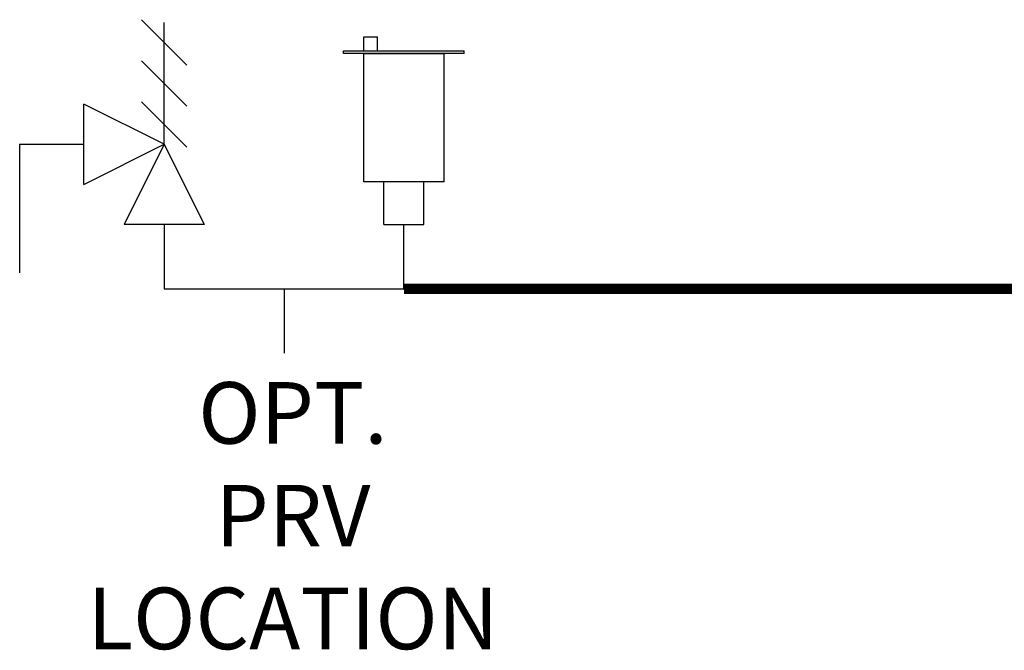
# Model space of a CAD drawing. Units: inches. Extents: x 0.8 to 15.8, y 1.6 to 9.3.
# Drawn here: x 4.6 to 6, y 7.1 to 8 of the extents above; entities that cross this region are included whole.
import ezdxf

# ---------------------------------------------------------------- set-up
doc = ezdxf.new("R2010")
doc.units = ezdxf.units.IN
doc.header["$MEASUREMENT"] = 0
doc.linetypes.add('ACAD_ISO02W100', pattern=[15, 12, -3])
doc.layers.add('GAS', color=7, linetype='Continuous')
doc.styles.add('ROMANS', font='romans.shx')

msp = doc.modelspace()

# ---------------------------------------------------------------- linework, layer by layer
for p, q in [((4.6471, 7.7671), (4.6471, 7.8843)), ((4.7643, 7.8257), (4.6471, 7.8843)), ((4.6471, 7.7671), (4.7643, 7.8257)), ((4.7643, 7.8257), (4.7057, 7.7085)), ((4.8229, 7.7085), (4.7643, 7.8257)), ((5.1727, 7.771), (5.0555, 7.771)), ((4.8229, 7.7085), (4.7057, 7.7085))]:
    msp.add_line(p, q)
at = {"layer": 'GAS'}
for p, q in [((4.7311, 8.0076), (4.7974, 7.9414)), ((4.7643, 7.8257), (4.7643, 8.0033)), ((5.0555, 7.9624), (5.0555, 7.9824)), ((5.0555, 7.9824), (5.0755, 7.9824)), ((5.0755, 7.9624), (5.0755, 7.9824)), ((5.0262, 7.9585), (5.0262, 7.9624)), ((5.0262, 7.9624), (5.202, 7.9624)), ((5.202, 7.9585), (5.202, 7.9624)), ((4.7311, 7.9476), (4.7974, 7.8814)), ((5.202, 7.9585), (5.0262, 7.9585)), ((5.0555, 7.896), (5.0555, 7.9585)), ((5.0555, 7.9585), (5.1727, 7.9585)), ((5.1727, 7.771), (5.1727, 7.9585)), ((5.0555, 7.771), (5.0555, 7.896)), ((4.7311, 7.8876), (4.7974, 7.8214)), ((4.5533, 7.8257), (4.5533, 7.6382)), ((4.5533, 7.8257), (4.6471, 7.8257)), ((5.0848, 7.7085), (5.0848, 7.771)), ((5.1434, 7.7085), (5.1434, 7.771)), ((4.7643, 7.7085), (4.7643, 7.6147)), ((5.0848, 7.7085), (5.1434, 7.7085)), ((5.1141, 7.6147), (5.1141, 7.7085)), ((4.7643, 7.6147), (5.1141, 7.6147)), ((4.9392, 7.6147), (4.9392, 7.521))]:
    msp.add_line(p, q, dxfattribs=at)
at = {"layer": 'GAS', "linetype": 'ACAD_ISO02W100', "ltscale": 0.009, "const_width": 0.015}
msp.add_lwpolyline([(6.1031, 7.6147), (5.1141, 7.6147)], dxfattribs=at)

# ---------------------------------------------------------------- texts
at = {"insert": (4.3451, 7.4786), "char_height": 0.09, "attachment_point": 1, "style": 'ROMANS'}
msp.add_mtext_dynamic_manual_height_columns('\\pxqc;OPT.\\PPRV\\PLOCATION', width=1.214223, gutter_width=1, heights=[0], dxfattribs=at)

doc.saveas('drawing.dxf')
